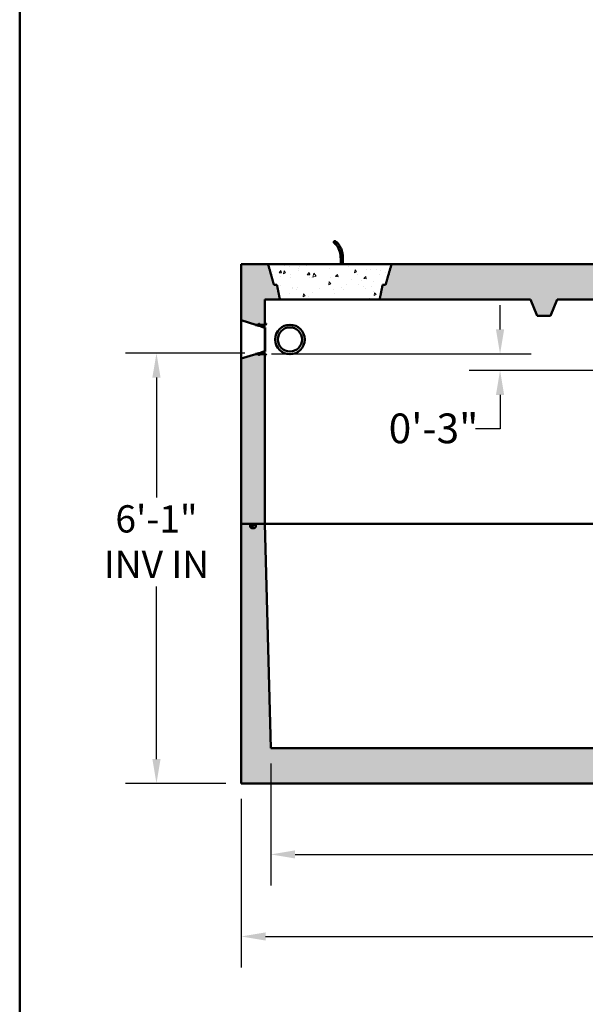
# Model space of a CAD drawing. Units: inches. Extents: x 10 to 3470, y -173 to 452.
# Drawn here: x 10 to 106, y 76 to 243 of the extents above; entities that cross this region are included whole.
import ezdxf
from ezdxf.enums import TextEntityAlignment as Align

# ---------------------------------------------------------------- set-up
doc = ezdxf.new("R2010")
doc.units = ezdxf.units.IN
doc.header["$LTSCALE"] = 2268
doc.header["$MEASUREMENT"] = 0
for name, color, linetype, lineweight in [('Dimensions(ACME )', 7, 'Continuous', 25), ('Sketch Geometry(ACME )', 7, 'Continuous', 50), ('Symbols(ACME )', 7, 'Continuous', 25), ('Title (ANSI)', 7, 'Continuous', 50), ('Visible Edges(ACME )', 7, 'Continuous', 50)]:
    doc.layers.add(name, color=color, linetype=linetype, lineweight=lineweight)
doc.layers.add('Hatch', color=7, linetype='Continuous', lineweight=9, true_color=0x1e1e47)
doc.styles.add('DEFAULT-ACME', font='arial.ttf')
doc.styles.get("Standard").update_dxf_attribs({"font": 'ROMANS.shx'})
doc.dimstyles.new('DEFAULT-ACME -01', dxfattribs={"dimscale": 42, "dimtxt": 0.12, "dimasz": 0.098425, "dimexe": 0.125, "dimexo": 0.0625, "dimgap": 0.031496, "dimtad": 0, "dimtih": 1, "dimtoh": 1, "dimrnd": 1e-08, "dimzin": 1, "dimdsep": 46, "dimlunit": 4, "dimtxsty": 'DEFAULT-ACME', "dimcen": 0.09, "dimdle": 0.393701, "dimclrd": 256, "dimclre": 256, "dimclrt": 7, "dimadec": 0, "dimazin": 0, "dimtfac": 1, "dimtofl": 0, "dimtmove": 0, "dimatfit": 3, "dimfxl": 1, "dimfrac": 2, "dimtolj": 1, "dimtzin": 0, "dimlwd": 25, "dimlwe": 25, "dimarcsym": 0})

# ---------------------------------------------------------------- blocks, each defined once
blk = doc.blocks.new('*D10')
at = {"layer": 'Defpoints', "color": 0, "linetype": 'Continuous', "transparency": 16777216}
for p in [(33.66, 186.07), (51.28, 186.07), (48.01, 113.13)]:
    blk.add_point(p, dxfattribs=at)
at = {"layer": 'Dimensions(ACME )', "color": 156, "linetype": 'Continuous', "lineweight": 25, "true_color": 0x004080, "transparency": 16777216}
for p, q in [((48.65, 186.07), (28.41, 186.07)), ((33.66, 181.93), (33.66, 161.61)), ((33.66, 117.26), (33.66, 146.48)), ((45.39, 113.13), (28.41, 113.13))]:
    blk.add_line(p, q, dxfattribs=at)
at = {"layer": 'Dimensions(ACME )', "color": 156, "linetype": 'Continuous', "true_color": 0x004080, "transparency": 16777216}
for points in [[(32.97, 181.93), (34.35, 181.93), (33.66, 186.07)], [(32.97, 117.26), (34.35, 117.26), (33.66, 113.13)]]:
    blk.add_solid(points, dxfattribs=at)
at = {"layer": 'Dimensions(ACME )', "color": 7, "linetype": 'Continuous', "lineweight": 25, "transparency": 16777216, "insert": (33.66, 160.28), "char_height": 5.04, "attachment_point": 2, "style": 'DEFAULT-ACME'}
blk.add_mtext('\\A1;\\fArial|b0|i0;\\H4.6200;6\'-1"\\P\\fArial|b0|i0;\\H4.6200;INV IN', dxfattribs=at)
blk = doc.blocks.new('*D13')
at = {"layer": 'Defpoints', "color": 0, "linetype": 'Continuous', "transparency": 16777216}
for p in [(50.51, 185.94), (91.85, 183.13), (186.76, 183.13)]:
    blk.add_point(p, dxfattribs=at)
at = {"layer": 'Dimensions(ACME )', "color": 156, "linetype": 'Continuous', "lineweight": 25, "true_color": 0x004080, "transparency": 16777216}
for p, q in [((91.85, 190.07), (91.85, 194.21)), ((53.14, 185.94), (97.1, 185.94)), ((184.14, 183.13), (86.6, 183.13)), ((91.85, 178.99), (91.85, 173.25)), ((91.85, 173.25), (87.71, 173.25))]:
    blk.add_line(p, q, dxfattribs=at)
at = {"layer": 'Dimensions(ACME )', "color": 156, "linetype": 'Continuous', "true_color": 0x004080, "transparency": 16777216}
for points in [[(91.16, 190.07), (92.54, 190.07), (91.85, 185.94)], [(91.16, 178.99), (92.54, 178.99), (91.85, 183.13)]]:
    blk.add_solid(points, dxfattribs=at)
at = {"layer": 'Dimensions(ACME )', "color": 7, "linetype": 'Continuous', "lineweight": 25, "transparency": 16777216, "insert": (72.99, 175.83), "char_height": 5.04, "attachment_point": 1, "style": 'DEFAULT-ACME'}
blk.add_mtext('\\A1;0\'-3"', dxfattribs=at)
blk = doc.blocks.new('Borders Back-Sheet2')
at = {"layer": 'Sketch Geometry(ACME )'}
blk.add_line((0.25, 10.75), (0.25, 0.25), dxfattribs=at)
at = {"layer": 'Symbols(ACME )', "color": 7, "lineweight": 30, "flags": 104}
for tag, height, p in [('WT-TOP', 0.12, (4.595, 0.69)), ('Co.', 0.16, (6.005, 0.7)), ('Date', 0.12, (7.17, 0.67)), ('Sheet', 0.1, (7.73, 0.39)), ('Ch#', 0.1, (6.48, 0.39)), ('Pg#', 0.1, (7.06, 0.39))]:
    blk.add_attdef(tag, text='', height=height, dxfattribs=at).set_placement(p, align=Align.TOP_LEFT)
at = {"layer": 'Title (ANSI)', "color": 7, "lineweight": 30, "flags": 104}
for tag, height, p in [('<Name>^M', 0.18, (1.25, 1.0925)), ('ITEM:', 0.16, (6.72, 1.1025)), ('<WT-B>', 0.12, (4.735, 0.45))]:
    blk.add_attdef(tag, text='', height=height, dxfattribs=at).set_placement(p, align=Align.TOP_LEFT)
blk = doc.blocks.new('*D17')
at = {"layer": 'Defpoints', "color": 0, "linetype": 'Continuous', "transparency": 16777216}
for p in [(48.01, 113.13), (190.01, 113.13), (190.01, 87.19)]:
    blk.add_point(p, dxfattribs=at)
at = {"layer": 'Dimensions(ACME )', "color": 156, "linetype": 'Continuous', "lineweight": 25, "true_color": 0x004080, "transparency": 16777216}
for p, q in [((48.01, 110.5), (48.01, 81.94)), ((190.01, 110.5), (190.01, 81.94)), ((52.15, 87.19), (110.1, 87.19)), ((185.88, 87.19), (133.5, 87.19))]:
    blk.add_line(p, q, dxfattribs=at)
at = {"layer": 'Dimensions(ACME )', "color": 156, "linetype": 'Continuous', "true_color": 0x004080, "transparency": 16777216}
for points in [[(52.15, 87.88), (52.15, 86.5), (48.01, 87.19)], [(185.88, 87.88), (185.88, 86.5), (190.01, 87.19)]]:
    blk.add_solid(points, dxfattribs=at)
at = {"layer": 'Dimensions(ACME )', "color": 7, "linetype": 'Continuous', "lineweight": 25, "transparency": 16777216, "insert": (111.42, 89.76), "char_height": 5.04, "attachment_point": 1, "style": 'DEFAULT-ACME'}
blk.add_mtext('\\A1;11\'-10"', dxfattribs=at)
blk = doc.blocks.new('*D18')
at = {"layer": 'Defpoints', "color": 0, "linetype": 'Continuous', "transparency": 16777216}
for p in [(53.01, 119.13), (185.01, 119.13), (53.01, 101.1)]:
    blk.add_point(p, dxfattribs=at)
at = {"layer": 'Dimensions(ACME )', "color": 156, "linetype": 'Continuous', "lineweight": 25, "true_color": 0x004080, "transparency": 16777216}
for p, q in [((53.01, 116.5), (53.01, 95.85)), ((185.01, 116.5), (185.01, 95.85)), ((57.15, 101.1), (109.27, 101.1)), ((180.88, 101.1), (128.75, 101.1))]:
    blk.add_line(p, q, dxfattribs=at)
at = {"layer": 'Dimensions(ACME )', "color": 156, "linetype": 'Continuous', "true_color": 0x004080, "transparency": 16777216}
for points in [[(57.15, 101.78), (57.15, 100.41), (53.01, 101.1)], [(180.88, 101.78), (180.88, 100.41), (185.01, 101.1)]]:
    blk.add_solid(points, dxfattribs=at)
at = {"layer": 'Dimensions(ACME )', "color": 7, "linetype": 'Continuous', "lineweight": 25, "transparency": 16777216, "insert": (110.59, 103.67), "char_height": 5.04, "attachment_point": 1, "style": 'DEFAULT-ACME'}
blk.add_mtext('\\A1;11\'-0"', dxfattribs=at)

msp = doc.modelspace()

# ---------------------------------------------------------------- hatches: boundary and pattern name
at = {"layer": 'Hatch'}
h = msp.add_hatch(dxfattribs=at)
h.set_pattern_fill('ANSI31', color=256, scale=42, angle=105, style=0)
edge = h.paths.add_edge_path()
edge.add_spline(control_points=[(63.934, 205.029), (63.917, 205.034), (63.898, 205.039), (63.861, 205.044), (63.841, 205.044), (63.811, 205.042), (63.797, 205.039), (63.769, 205.031), (63.756, 205.026), (63.736, 205.013), (63.726, 205.006), (63.709, 204.989), (63.702, 204.979), (63.691, 204.96), (63.686, 204.949), (63.68, 204.925), (63.679, 204.912), (63.679, 204.889), (63.68, 204.877), (63.685, 204.852), (63.689, 204.84), (63.699, 204.815), (63.706, 204.8), (63.723, 204.771), (63.733, 204.757), (63.754, 204.731), (63.768, 204.716), (63.798, 204.688), (63.814, 204.675), (63.844, 204.654), (63.861, 204.643), (63.897, 204.623), (63.916, 204.614), (63.951, 204.601), (63.97, 204.596), (64.008, 204.588), (64.028, 204.586), (64.058, 204.587), (64.072, 204.588), (64.099, 204.594), (64.111, 204.599), (64.132, 204.61), (64.142, 204.617), (64.158, 204.632), (64.165, 204.642), (64.177, 204.662), (64.181, 204.674), (64.187, 204.7), (64.189, 204.713), (64.189, 204.738), (64.187, 204.752), (64.182, 204.78), (64.178, 204.794), (64.167, 204.822), (64.159, 204.838), (64.141, 204.87), (64.131, 204.885), (64.109, 204.912), (64.095, 204.927), (64.066, 204.955), (64.05, 204.968), (64.02, 204.989), (64.003, 204.999), (63.969, 205.016), (63.951, 205.023), (63.934, 205.029)], knot_values=[0, 0, 0, 0, 0.1332332, 0.1332332, 0.2664665, 0.2664665, 0.3663487, 0.3663487, 0.466231, 0.466231, 0.5504423, 0.5504423, 0.6346535, 0.6346535, 0.7210252, 0.7210252, 0.8073968, 0.8073968, 0.8953703, 0.8953703, 0.9833438, 0.9833438, 1.1003536, 1.1003536, 1.2173634, 1.2173634, 1.3585495, 1.3585495, 1.4997355, 1.4997355, 1.6428054, 1.6428054, 1.7858753, 1.7858753, 1.9232571, 1.9232571, 2.0606389, 2.0606389, 2.1562322, 2.1562322, 2.2518256, 2.2518256, 2.3336276, 2.3336276, 2.4134995, 2.4134995, 2.5057306, 2.5057306, 2.5979618, 2.5979618, 2.6972608, 2.6972608, 2.7965597, 2.7965597, 2.9235825, 2.9235825, 3.0506052, 3.0506052, 3.1916793, 3.1916793, 3.3327534, 3.3327534, 3.4679061, 3.4679061, 3.6030587, 3.6030587, 3.6030587, 3.6030587], degree=3, periodic=0)
at = {"layer": 'Hatch', "lineweight": 18, "true_color": 0x808080}
h = msp.add_hatch(dxfattribs=at)
h.set_pattern_fill('AR-CONC', color=8, scale=0.667611, angle=135, style=0, pattern_type=2)
h.set_pattern_definition([(185, (0, 0), (-3.08975, 3.68222), [0.50071, -5.50779]), (130, (0, 0), (-2.89589, -4.2059), [0.40057, -4.40623]), (235.451, (-0.2575, 0.307), (-5.98564, -0.52363), [0.42554, -4.6809]), (181.1842, (-0.944, -0.944), (-4.25678, 5.81952), [0.75106, -8.26169]), (231.6356, (-1.299, -0.459), (-9.01085, -0.18624), [0.6383, -7.02133]), (126.184, (-0.944, -0.944), (-9.01085, -0.18625), [0.60085, -6.60935]), (156, (-1.18, -0.236), (-0.91718, 4.71848), [0.50071, -5.50779]), (101, (-1.18, -0.236), (-4.57186, -2.27461), [0.40057, -4.40623]), (206.4514, (-1.2566, 0.157), (-5.48904, 2.44388), [0.42554, -4.6809]), (172.5, (0, 0), (-1.628903, -1.514096), [0, -4.352824, 0, -4.472994, 0, -4.422924]), (142.5, (0, 0), (-3.103787, -0.62003), [0, -2.550274, 0, -4.252683, 0, -1.685718]), (102.5, (1.0527, -1.0527), (-2.413553, 2.626503), [0, -1.669028, 0, -5.207367, 0, -6.909775]), (92.5, (1.5248, -1.5248), (-3.22563, 2.280493), [0, -2.169736, 0, -3.458226, 0, -4.90694])])
h.paths.add_polyline_path([(187.888, 156.378), (188.138, 156.378), (188.388, 156.878)])
h.paths.add_polyline_path([(49.888, 156.378), (50.138, 156.378), (49.638, 156.878)])
h.paths.add_polyline_path([(128.013, 197.628), (127.513, 195.128), (140.513, 195.128), (141.638, 192.378), (143.888, 192.378), (145.013, 195.128), (160.013, 195.128), (159.013, 197.378), (158.263, 201.128), (129.513, 201.128), (128.513, 197.628)])
edge = h.paths.add_edge_path()
edge.add_line((71.957, 197.628), (71.454, 195.128))
edge.add_line((71.454, 195.128), (97.013, 195.128))
edge.add_line((97.013, 195.128), (98.138, 192.378))
edge.add_line((98.138, 192.378), (100.388, 192.378))
edge.add_line((100.388, 192.378), (101.513, 195.128))
edge.add_line((101.513, 195.128), (110.513, 195.128))
edge.add_line((110.513, 195.128), (110.013, 197.628))
edge.add_line((110.013, 197.628), (109.513, 197.628))
edge.add_line((109.513, 197.628), (108.513, 201.128))
edge.add_line((108.513, 201.128), (73.465, 201.128))
edge.add_spline(control_points=[(73.465, 201.128), (72.937, 199.29), (72.46, 197.628)], knot_values=[0, 0, 0, 9.2492721, 9.2492721, 9.2492721], weights=[1, 1.0012651, 1], degree=2, periodic=0)
edge.add_line((72.46, 197.628), (71.957, 197.628))
h.paths.add_polyline_path([(52.013, 185.878), (51.075, 185.878), (51.013, 185.878), (50.513, 185.878), (48.013, 185.128), (48.013, 157.128), (49.513, 157.128), (50.513, 157.128), (52.013, 157.128)])
edge = h.paths.add_edge_path()
edge.add_line((50.513, 190.878), (51.013, 190.878))
edge.add_line((51.013, 190.878), (51.075, 190.878))
edge.add_line((51.075, 190.878), (52.013, 190.878))
edge.add_line((52.013, 190.878), (52.013, 195.128))
edge.add_line((52.013, 195.128), (54.572, 195.128))
edge.add_line((54.572, 195.128), (54.068, 197.628))
edge.add_line((54.068, 197.628), (53.565, 197.628))
edge.add_spline(control_points=[(53.565, 197.628), (53.088, 199.29), (52.56, 201.128)], knot_values=[0, 0, 0, 9.2492721, 9.2492721, 9.2492721], weights=[1, 1.0012651, 1], degree=2, periodic=0)
edge.add_line((52.56, 201.128), (48.013, 201.128))
edge.add_line((48.013, 201.128), (48.013, 191.628))
edge.add_line((48.013, 191.628), (50.513, 190.878))
h.paths.add_polyline_path([(186.013, 187.878), (186.95, 187.878), (187.013, 187.878), (187.513, 187.878), (190.013, 188.628), (190.013, 201.128), (185.763, 201.128), (185.013, 197.378), (184.013, 195.128), (186.013, 195.128)])
h.paths.add_polyline_path([(187.513, 182.878), (187.013, 182.878), (186.95, 182.878), (186.013, 182.878), (186.013, 157.128), (187.513, 157.128), (188.513, 157.128), (190.013, 157.128), (190.013, 182.128)])
at = {"layer": 'Hatch', "lineweight": 18}
h = msp.add_hatch(dxfattribs=at)
h.set_pattern_fill('AR-CONC', scale=0.667611, angle=30, style=0, pattern_type=2)
edge = h.paths.add_edge_path()
edge.add_line((54.572, 195.128), (71.454, 195.128))
edge.add_line((71.454, 195.128), (71.957, 197.628))
edge.add_line((71.957, 197.628), (72.46, 197.628))
edge.add_spline(control_points=[(72.46, 197.628), (72.937, 199.29), (73.465, 201.128)], knot_values=[0, 0, 0, 9.2492721, 9.2492721, 9.2492721], weights=[1, 1.0012651, 1], degree=2, periodic=0)
edge.add_line((73.465, 201.128), (52.56, 201.128))
edge.add_spline(control_points=[(52.56, 201.128), (53.088, 199.29), (53.565, 197.628)], knot_values=[0, 0, 0, 9.2492721, 9.2492721, 9.2492721], weights=[1, 1.0012651, 1], degree=2, periodic=0)
edge.add_line((53.565, 197.628), (54.068, 197.628))
edge.add_line((54.068, 197.628), (54.572, 195.128))
at = {"layer": 'Hatch'}
h = msp.add_hatch(dxfattribs=at)
h.set_pattern_fill('ANSI31', color=256, scale=42, angle=75, style=0)
edge = h.paths.add_edge_path()
edge.add_line((52.075, 186.33), (52.075, 190.427))
edge.add_line((52.075, 190.427), (51.528, 190.564))
edge.add_line((51.528, 190.564), (51.278, 190.689))
edge.add_line((51.278, 190.689), (50.891, 190.786))
edge.add_line((50.891, 190.786), (50.891, 190.816))
edge.add_line((50.891, 190.816), (52.109, 190.816))
edge.add_line((52.109, 190.816), (52.263, 191.047))
edge.add_line((52.263, 191.047), (52.263, 191.066))
edge.add_line((52.263, 191.066), (52.2, 191.066))
edge.add_line((52.2, 191.066), (52.075, 190.878))
edge.add_line((52.075, 190.878), (52.013, 190.878))
edge.add_line((52.013, 190.878), (51.075, 190.878))
edge.add_line((51.075, 190.878), (51.075, 190.91))
edge.add_ellipse((51.106, 190.91), major_axis=(-0.0313, 0), ratio=1, start_angle=270, end_angle=360, ccw=False)
edge.add_ellipse((51.106, 190.972), major_axis=(0, -0.0312), ratio=1, start_angle=0, end_angle=180)
edge.add_line((51.106, 191.003), (50.981, 191.003))
edge.add_ellipse((50.981, 190.972), major_axis=(0, 0.0313), ratio=1, start_angle=0, end_angle=180)
edge.add_ellipse((50.981, 190.91), major_axis=(0, 0.0312), ratio=1, start_angle=270, end_angle=360, ccw=False)
edge.add_line((51.013, 190.91), (51.013, 190.878))
edge.add_line((51.013, 190.878), (50.513, 190.878))
edge.add_line((50.513, 190.878), (50.513, 190.816))
edge.add_line((50.513, 190.816), (51.263, 190.628))
edge.add_line((51.263, 190.628), (51.513, 190.503))
edge.add_line((51.513, 190.503), (52.013, 190.378))
edge.add_line((52.013, 190.378), (52.013, 186.378))
edge.add_line((52.013, 186.378), (51.513, 186.253))
edge.add_line((51.513, 186.253), (51.263, 186.128))
edge.add_line((51.263, 186.128), (50.513, 185.941))
edge.add_line((50.513, 185.941), (50.513, 185.878))
edge.add_line((50.513, 185.878), (51.013, 185.878))
edge.add_line((51.013, 185.878), (51.013, 185.847))
edge.add_ellipse((50.981, 185.847), major_axis=(0.0313, 0), ratio=1, start_angle=270, end_angle=360, ccw=False)
edge.add_ellipse((50.981, 185.785), major_axis=(0, 0.0313), ratio=1, start_angle=0, end_angle=180)
edge.add_line((50.981, 185.753), (51.106, 185.753))
edge.add_ellipse((51.106, 185.785), major_axis=(0, -0.0312), ratio=1, start_angle=0, end_angle=180)
edge.add_ellipse((51.106, 185.847), major_axis=(0, -0.0313), ratio=1, start_angle=270, end_angle=360, ccw=False)
edge.add_line((51.075, 185.847), (51.075, 185.878))
edge.add_line((51.075, 185.878), (52.013, 185.878))
edge.add_line((52.013, 185.878), (52.075, 185.878))
edge.add_line((52.075, 185.878), (52.2, 185.691))
edge.add_line((52.2, 185.691), (52.263, 185.691))
edge.add_line((52.263, 185.691), (52.263, 185.71))
edge.add_line((52.263, 185.71), (52.109, 185.941))
edge.add_line((52.109, 185.941), (50.891, 185.941))
edge.add_line((50.891, 185.941), (50.891, 185.971))
edge.add_line((50.891, 185.971), (51.278, 186.068))
edge.add_line((51.278, 186.068), (51.528, 186.193))
edge.add_line((51.528, 186.193), (52.075, 186.33))
at = {"layer": 'Hatch', "lineweight": 18, "true_color": 0x808080}
h = msp.add_hatch(dxfattribs=at)
h.set_pattern_fill('AR-CONC', color=8, scale=0.667611, angle=45, style=0, pattern_type=2)
edge = h.paths.add_edge_path()
edge.add_ellipse((187.888, 156.753), major_axis=(0, -0.375), ratio=1, start_angle=270, end_angle=360)
edge.add_line((187.888, 156.378), (188.138, 156.378))
edge.add_ellipse((188.138, 156.753), major_axis=(0.375, 0), ratio=1, start_angle=270, end_angle=360)
edge.add_line((188.513, 156.753), (188.513, 157.128))
edge.add_line((188.513, 157.128), (190.013, 157.128))
edge.add_line((190.013, 157.128), (190.013, 113.128))
edge.add_line((190.013, 113.128), (48.013, 113.128))
edge.add_line((48.013, 113.128), (48.013, 157.128))
edge.add_line((48.013, 157.128), (49.513, 157.128))
edge.add_line((49.513, 157.128), (49.513, 156.753))
edge.add_ellipse((49.888, 156.753), major_axis=(0, -0.375), ratio=1, start_angle=270, end_angle=360)
edge.add_line((49.888, 156.378), (50.138, 156.378))
edge.add_ellipse((50.138, 156.753), major_axis=(0.375, 0), ratio=1, start_angle=270, end_angle=360)
edge.add_line((50.513, 156.753), (50.513, 157.128))
edge.add_line((50.513, 157.128), (52.013, 157.128))
edge.add_line((52.013, 157.128), (53.013, 119.128))
edge.add_line((53.013, 119.128), (185.013, 119.128))
edge.add_line((185.013, 119.128), (186.013, 157.128))
edge.add_line((186.013, 157.128), (187.513, 157.128))
edge.add_line((187.513, 157.128), (187.513, 156.753))

# ---------------------------------------------------------------- linework, layer by layer
at = {"layer": 'Visible Edges(ACME )'}
for p, q in [((64.858, 201.128), (64.858, 202.146)), ((65.233, 201.128), (65.233, 202.146)), ((52.56, 201.128), (48.013, 201.128)), ((48.013, 201.128), (48.013, 191.628)), ((73.465, 201.128), (52.56, 201.128)), ((108.513, 201.128), (73.465, 201.128)), ((54.068, 197.628), (53.565, 197.628)), ((53.565, 197.628), (54.068, 197.628)), ((72.46, 197.628), (71.957, 197.628)), ((71.957, 197.628), (72.46, 197.628)), ((52.013, 190.878), (52.013, 195.128)), ((52.013, 195.128), (54.572, 195.128)), ((54.572, 195.128), (71.454, 195.128)), ((71.454, 195.128), (97.013, 195.128)), ((97.013, 195.128), (98.138, 192.378)), ((100.388, 192.378), (101.513, 195.128)), ((101.513, 195.128), (110.513, 195.128)), ((98.138, 192.378), (100.388, 192.378)), ((48.013, 191.628), (50.513, 190.878)), ((48.013, 185.128), (48.013, 191.628)), ((50.513, 190.878), (52.013, 190.878)), ((51.013, 190.878), (50.513, 190.878)), ((50.513, 190.878), (50.513, 190.816)), ((50.513, 190.816), (51.263, 190.628)), ((50.891, 190.786), (50.891, 190.816)), ((50.891, 190.816), (52.109, 190.816)), ((51.278, 190.689), (50.891, 190.786)), ((51.106, 191.003), (50.981, 191.003)), ((51.013, 190.91), (51.013, 190.878)), ((51.075, 190.878), (51.075, 190.91)), ((52.075, 190.878), (51.075, 190.878)), ((51.263, 190.628), (51.513, 190.503)), ((51.528, 190.564), (51.278, 190.689)), ((51.513, 190.503), (52.013, 190.378)), ((52.075, 190.427), (51.528, 190.564)), ((52.013, 190.378), (52.013, 186.378)), ((52.2, 191.066), (52.075, 190.878)), ((52.075, 186.33), (52.075, 190.427)), ((52.109, 190.816), (52.263, 191.047)), ((52.263, 191.066), (52.2, 191.066)), ((52.263, 191.047), (52.263, 191.066)), ((50.513, 185.878), (48.013, 185.128)), ((51.263, 186.128), (50.513, 185.941)), ((50.513, 185.941), (50.513, 185.878)), ((52.013, 185.878), (50.513, 185.878)), ((50.513, 185.878), (51.013, 185.878)), ((50.891, 185.971), (51.278, 186.068)), ((50.891, 185.941), (50.891, 185.971)), ((52.109, 185.941), (50.891, 185.941)), ((50.981, 185.753), (51.106, 185.753)), ((51.013, 185.878), (51.013, 185.847)), ((51.075, 185.847), (51.075, 185.878)), ((51.075, 185.878), (52.075, 185.878)), ((51.513, 186.253), (51.263, 186.128)), ((51.278, 186.068), (51.528, 186.193)), ((52.013, 186.378), (51.513, 186.253)), ((51.528, 186.193), (52.075, 186.33)), ((52.013, 157.128), (52.013, 185.878)), ((52.075, 185.878), (52.2, 185.691)), ((52.263, 185.71), (52.109, 185.941)), ((52.2, 185.691), (52.263, 185.691)), ((52.263, 185.691), (52.263, 185.71)), ((48.013, 185.128), (48.013, 157.128)), ((49.513, 157.128), (48.013, 157.128)), ((48.013, 157.128), (48.013, 113.128)), ((48.013, 157.128), (52.013, 157.128)), ((49.513, 156.753), (49.513, 157.128)), ((50.138, 156.378), (49.638, 156.878)), ((49.638, 156.878), (49.888, 156.378)), ((49.638, 156.878), (50.513, 156.878)), ((52.013, 157.128), (50.513, 157.128)), ((50.513, 157.128), (50.513, 156.753)), ((53.013, 119.128), (52.013, 157.128)), ((52.013, 157.128), (186.013, 157.128)), ((186.013, 157.128), (52.013, 157.128)), ((50.138, 156.378), (49.888, 156.378)), ((49.888, 156.378), (50.138, 156.378)), ((185.013, 119.128), (53.013, 119.128)), ((48.013, 113.128), (190.013, 113.128))]:
    msp.add_line(p, q, dxfattribs=at)
for radius in [2.5, 2.049]:
    msp.add_circle((56.263, 188.378), radius, dxfattribs=at)
for centre, radius, start, end in [((50.981, 190.972), 0.0313, 90, 270), ((50.981, 190.91), 0.0312, 0, 90), ((51.106, 190.91), 0.0313, 90, 180), ((51.106, 190.972), 0.0312, 270, 90), ((50.981, 185.785), 0.0313, 90, 270), ((50.981, 185.847), 0.0313, 270, 0), ((51.106, 185.847), 0.0313, 180, 270), ((51.106, 185.785), 0.0312, 270, 90), ((49.888, 156.753), 0.375, 180, 270), ((50.138, 156.753), 0.375, 270, 0)]:
    msp.add_arc(centre, radius, start, end, dxfattribs=at)
for points, knots in [([(63.934, 205.029), (63.917, 205.034), (63.898, 205.039), (63.861, 205.044), (63.841, 205.044), (63.811, 205.042), (63.797, 205.039), (63.769, 205.031), (63.756, 205.026), (63.736, 205.013), (63.726, 205.006), (63.709, 204.989), (63.702, 204.979), (63.691, 204.96), (63.686, 204.949), (63.68, 204.925), (63.679, 204.912), (63.679, 204.889), (63.68, 204.877), (63.685, 204.852), (63.689, 204.84), (63.699, 204.815), (63.706, 204.8), (63.723, 204.771), (63.733, 204.757), (63.754, 204.731), (63.768, 204.716), (63.798, 204.688), (63.814, 204.675), (63.844, 204.654), (63.861, 204.643), (63.897, 204.623), (63.916, 204.614), (63.951, 204.601), (63.97, 204.596), (64.008, 204.588), (64.028, 204.586), (64.058, 204.587), (64.072, 204.588), (64.099, 204.594), (64.111, 204.599), (64.132, 204.61), (64.142, 204.617), (64.158, 204.632), (64.165, 204.642), (64.177, 204.662), (64.181, 204.674), (64.187, 204.7), (64.189, 204.713), (64.189, 204.738), (64.187, 204.752), (64.182, 204.78), (64.178, 204.794), (64.167, 204.822), (64.159, 204.838), (64.141, 204.87), (64.131, 204.885), (64.109, 204.912), (64.095, 204.927), (64.066, 204.955), (64.05, 204.968), (64.02, 204.989), (64.003, 204.999), (63.969, 205.016), (63.951, 205.023), (63.934, 205.029)], [0, 0, 0, 0, 0.1332332, 0.1332332, 0.2664665, 0.2664665, 0.3663487, 0.3663487, 0.466231, 0.466231, 0.5504423, 0.5504423, 0.6346535, 0.6346535, 0.7210252, 0.7210252, 0.8073968, 0.8073968, 0.8953703, 0.8953703, 0.9833438, 0.9833438, 1.1003536, 1.1003536, 1.2173634, 1.2173634, 1.3585495, 1.3585495, 1.4997355, 1.4997355, 1.6428054, 1.6428054, 1.7858753, 1.7858753, 1.9232571, 1.9232571, 2.0606389, 2.0606389, 2.1562322, 2.1562322, 2.2518256, 2.2518256, 2.3336276, 2.3336276, 2.4134995, 2.4134995, 2.5057306, 2.5057306, 2.5979618, 2.5979618, 2.6972608, 2.6972608, 2.7965597, 2.7965597, 2.9235825, 2.9235825, 3.0506052, 3.0506052, 3.1916793, 3.1916793, 3.3327534, 3.3327534, 3.4679061, 3.4679061, 3.6030587, 3.6030587, 3.6030587, 3.6030587]), ([(64.858, 202.146), (64.858, 202.356), (64.842, 202.567), (64.78, 202.978), (64.733, 203.178), (64.612, 203.556), (64.538, 203.735), (64.366, 204.062), (64.268, 204.21), (64.056, 204.469), (63.941, 204.58), (63.821, 204.67)], [3.1415927, 3.1415927, 3.1415927, 3.1415927, 3.3616844, 3.3616844, 3.5817762, 3.5817762, 3.8018679, 3.8018679, 4.0219596, 4.0219596, 4.2420514, 4.2420514, 4.2420514, 4.2420514]), ([(65.233, 202.146), (65.233, 202.375), (65.215, 202.605), (65.147, 203.053), (65.097, 203.272), (64.963, 203.69), (64.881, 203.889), (64.687, 204.257), (64.576, 204.427), (64.328, 204.728), (64.192, 204.86), (64.046, 204.97)], [3.1415927, 3.1415927, 3.1415927, 3.1415927, 3.3616844, 3.3616844, 3.5817762, 3.5817762, 3.8018679, 3.8018679, 4.0219596, 4.0219596, 4.2420514, 4.2420514, 4.2420514, 4.2420514])]:
    msp.add_open_spline(points, degree=3, knots=knots, dxfattribs=at)
for points, weights in [([(53.565, 197.628), (53.088, 199.29), (52.56, 201.128)], [1, 1.00126505495, 1]), ([(52.56, 201.128), (53.088, 199.29), (53.565, 197.628)], [1, 1.00126505509, 1]), ([(73.465, 201.128), (72.937, 199.29), (72.46, 197.628)], [1, 1.00126505511, 1]), ([(72.46, 197.628), (72.937, 199.29), (73.465, 201.128)], [1, 1.00126505503, 1]), ([(54.572, 195.128), (54.327, 196.342), (54.068, 197.628)], [1, 1.00041382602, 1]), ([(54.068, 197.628), (54.327, 196.342), (54.572, 195.128)], [1, 1.00041382701, 1]), ([(71.957, 197.628), (71.698, 196.342), (71.454, 195.128)], [1, 1.00041382669, 1]), ([(71.454, 195.128), (71.698, 196.342), (71.957, 197.628)], [1, 1.00041382633, 1])]:
    msp.add_rational_spline(points, weights, degree=2, dxfattribs=at)

# ---------------------------------------------------------------- block references
at = {"xscale": 42, "yscale": 42, "zscale": 42}
msp.add_blockref('Borders Back-Sheet2', (0, 0), dxfattribs=at)

# ---------------------------------------------------------------- dimensions: what is measured, and where the dimension line sits
at = {"layer": 'Dimensions(ACME )', "color": 156, "linetype": 'Continuous', "lineweight": 25, "true_color": 0x004080}
for base, p1, p2, angle, override, picture, middle in [((91.848, 183.128), (50.513, 185.941), (186.763, 183.128), 90, {"dimgap": 0.031496, "dimdec": 0, "dimlfac": 1, "dimtol": 0, "dimlim": 0, "dimtp": 0, "dimtm": 0, "dimtdec": 0, "dimatfit": 1}, '*D13', (79.693, 173.253)), ((53.013, 101.096), (185.013, 119.128), (53.013, 119.128), 180, {"dimgap": 0.031496, "dimtih": 0, "dimtoh": 0, "dimdec": 2, "dimlfac": 1, "dimtol": 0, "dimlim": 0, "dimtp": 0, "dimtm": 0, "dimtdec": 2, "dimatfit": 1}, '*D18', (119.013, 101.096)), ((190.013, 87.191), (48.013, 113.128), (190.013, 113.128), 180, {"dimgap": 0.031496, "dimtih": 0, "dimtoh": 0, "dimdec": 2, "dimlfac": 1, "dimtol": 0, "dimlim": 0, "dimtp": 0, "dimtm": 0, "dimtdec": 2, "dimatfit": 1}, '*D17', (121.801, 87.191))]:
    dim = msp.add_linear_dim(base=base, p1=p1, p2=p2, angle=angle, dimstyle='DEFAULT-ACME -01', override=override, dxfattribs=at)
    dim.commit()
    dim.dimension.update_dxf_attribs({"geometry": picture, "text_midpoint": middle, "dimtype": 160})
dim = msp.add_linear_dim(base=(33.663, 186.068), p1=(48.013, 113.128), p2=(51.278, 186.068), angle=90, text='\\fArial|b0|i0;\\H4.6200;<>\\P\\fArial|b0|i0;\\H4.6200;INV IN', dimstyle='DEFAULT-ACME -01', override={"dimgap": 0.031496, "dimdec": 2, "dimlfac": 1, "dimtol": 0, "dimlim": 0, "dimtp": 0, "dimtm": 0, "dimtdec": 2, "dimatfit": 1, "dimtvp": -0.25}, dxfattribs=at)
dim.commit()
dim.dimension.update_dxf_attribs({"geometry": '*D10', "text_midpoint": (33.663, 154.043), "dimtype": 160})

doc.saveas('drawing.dxf')
